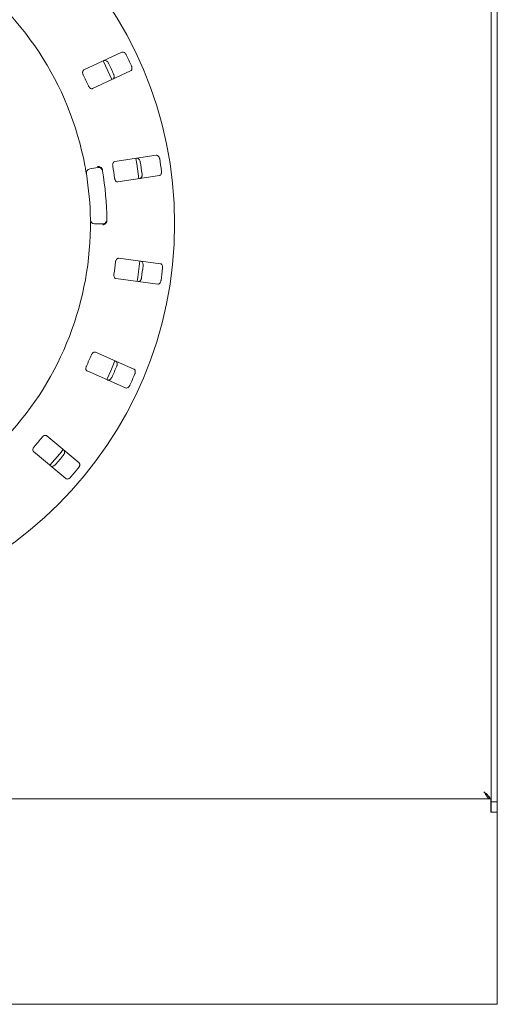
# Model space of a CAD drawing. Units: millimetres. Extents: x 5 to 415, y 5 to 292.
# Drawn here: x 259 to 273, y 100 to 130 of the extents above; entities that cross this region are included whole.
import ezdxf

# ---------------------------------------------------------------- set-up
doc = ezdxf.new("R2010")
doc.units = ezdxf.units.MM

msp = doc.modelspace()

# ---------------------------------------------------------------- linework, layer by layer
at = {"color": 7, "linetype": 'Continuous', "lineweight": 15}
for p, q in [((273.19603, 106.15202), (273.19603, 143.58952)), ((273.38354, 106.15202), (273.38354, 143.58952)), ((261.96855, 128.96816), (260.80915, 128.42752)), ((261.07328, 127.86108), (262.23268, 128.40172)), ((263.01205, 125.83251), (261.74767, 125.6379)), ((260.98651, 125.41699), (261.23273, 125.46041)), ((261.84275, 125.02018), (263.10713, 125.21478)), ((261.38274, 123.74577), (261.13272, 123.74577)), ((263.13641, 122.53012), (261.86809, 122.6971)), ((261.78651, 122.07745), (263.05483, 121.91047)), ((262.3317, 119.32487), (261.16078, 119.84009)), ((260.90907, 119.26802), (262.07998, 118.7528)), ((260.66222, 116.47285), (259.68225, 117.29514)), ((259.28051, 116.81637), (260.26048, 115.99407)), ((272.97739, 106.46452), (272.97729, 106.46452)), ((272.97729, 106.46452), (272.97729, 106.46431)), ((273.18353, 106.24577), (42.33354, 106.24577)), ((273.18353, 105.83952), (273.18353, 106.24577)), ((273.19603, 106.15264), (273.18353, 106.21121)), ((273.19603, 106.15202), (273.18353, 106.15202)), ((273.38354, 106.15202), (273.19603, 106.15202)), ((273.19603, 106.15202), (273.19603, 105.83952)), ((273.38354, 105.83952), (273.38354, 106.15202)), ((273.38354, 105.83952), (273.18353, 105.83952)), ((273.19603, 105.83952), (273.38354, 105.83952)), ((273.38354, 105.83952), (273.38354, 100.40202)), ((273.38354, 100.40202), (273.38354, 99.99577)), ((273.38354, 99.99577), (42.13353, 99.99577))]:
    msp.add_line(p, q, dxfattribs=at)
at = {"color": 7, "linetype": 'Continuous', "lineweight": 15, "flags": 128}
for points in [[(261.66274, 128.13565), (261.54225, 128.40447), (261.39835, 128.70262)], [(262.4855, 125.11873), (262.41902, 125.5734), (262.39032, 125.73719)], [(262.43118, 121.99228), (262.45087, 122.11963), (262.5127, 122.61116), (262.51283, 122.61245)], [(261.50421, 119.006), (261.62645, 119.27288), (261.75599, 119.5782)], [(259.77863, 116.39836), (260.07583, 116.74717), (260.18047, 116.87725)]]:
    msp.add_lwpolyline(points, dxfattribs=at)
at = {"color": 7, "linetype": 'Continuous', "lineweight": 15}
msp.add_circle((251.50853, 123.74577), 12.0625, dxfattribs=at)
for centre, radius, start, end in [((251.50853, 123.74577), 9.5, 10.744122, 55.922545), ((251.50853, 123.74577), 11.77375, 24.087511, 25.912489), ((251.50853, 123.74577), 11.17467, 24.038588, 25.961412), ((251.50853, 123.74577), 10.33, 23.959966, 26.040034), ((251.50853, 123.74577), 11.17467, 7.788588, 9.711412), ((251.50853, 123.74577), 11.77375, 7.837511, 9.662489), ((261.00822, 125.29389), 0.125, 100, 189.255878), ((251.50853, 123.74577), 9.5, 0.744122, 9.255878), ((261.25444, 125.3373), 0.125, 9.274718, 100), ((251.50853, 123.74577), 10, 0.725282, 9.274718), ((251.50853, 123.74577), 10.33, 7.709966, 9.790034), ((261.13272, 123.87077), 0.125, 180.744122, 270), ((261.38274, 123.87077), 0.125, 270, 0.725282), ((251.50853, 123.74577), 9.5, 315.744122, 359.255878), ((251.50853, 123.74577), 10.33, 351.459966, 353.540034), ((251.50853, 123.74577), 11.17467, 351.538588, 353.461412), ((251.50853, 123.74577), 11.77375, 351.587511, 353.412489), ((251.50853, 123.74577), 10.33, 335.209966, 337.290034), ((251.50853, 123.74577), 11.17467, 335.288588, 337.211412), ((251.50853, 123.74577), 11.77375, 335.337511, 337.162489), ((251.50853, 123.74577), 10.33, 318.959966, 321.040034), ((251.50853, 123.74577), 11.17467, 319.038588, 320.961412), ((251.50853, 123.74577), 11.77375, 319.087511, 320.912489)]:
    msp.add_arc(centre, radius, start, end, dxfattribs=at)
for points, knots in [([(262.09858, 128.89087), (262.09602, 128.8958), (262.08808, 128.91108), (262.07062, 128.93425), (262.04572, 128.95652), (262.01723, 128.97124), (261.99018, 128.97549), (261.97507, 128.97037), (261.96855, 128.96816)], [0, 0, 0, 0, 0.07686696, 0.23854712, 0.40885834, 0.60225748, 0.82849164, 1, 1, 1, 1]), ([(261.42539, 128.71488), (261.43408, 128.71751), (261.45345, 128.72339), (261.48725, 128.71331), (261.52023, 128.68927), (261.54259, 128.66227), (261.5525, 128.64345), (261.55555, 128.63765)], [0, 0, 0, 0, 0.22526998, 0.50240473, 0.70521954, 0.90918417, 1, 1, 1, 1]), ([(262.23268, 128.40172), (262.24029, 128.40668), (262.25724, 128.41774), (262.27121, 128.45009), (262.27394, 128.49079), (262.2676, 128.52525), (262.25955, 128.54493), (262.25706, 128.551)], [0, 0, 0, 0, 0.22532274, 0.50245265, 0.70515224, 0.90899611, 1, 1, 1, 1]), ([(260.80915, 128.42752), (260.80159, 128.42258), (260.78481, 128.41161), (260.77199, 128.37974), (260.77088, 128.34008), (260.77834, 128.30644), (260.78704, 128.28704), (260.78991, 128.28063)], [0, 0, 0, 0, 0.22719672, 0.50454703, 0.70268909, 0.90181208, 1, 1, 1, 1]), ([(261.71403, 128.29779), (261.71615, 128.29268), (261.72274, 128.27678), (261.72924, 128.24853), (261.73028, 128.21512), (261.72321, 128.1838), (261.70908, 128.16032), (261.69542, 128.15202), (261.68953, 128.14844)], [0, 0, 0, 0, 0.07661091, 0.23820163, 0.40849069, 0.60193755, 0.82827043, 1, 1, 1, 1]), ([(260.94839, 127.94076), (260.9511, 127.93512), (260.95892, 127.91884), (260.97611, 127.89473), (261.00005, 127.87232), (261.02726, 127.85786), (261.05277, 127.85399), (261.06719, 127.85897), (261.07328, 127.86108)], [0, 0, 0, 0, 0.08730978, 0.25218407, 0.42321016, 0.61478074, 0.83715379, 1, 1, 1, 1]), ([(261.74767, 125.6379), (261.73904, 125.63528), (261.71986, 125.62944), (261.69864, 125.60243), (261.68648, 125.56466), (261.68421, 125.53028), (261.68714, 125.50922), (261.68811, 125.50226)], [0, 0, 0, 0, 0.227198527, 0.504542108, 0.702682595, 0.901806217, 1, 1, 1, 1]), ([(262.41972, 125.74134), (262.42879, 125.74144), (262.44904, 125.74165), (262.47866, 125.72252), (262.5036, 125.69021), (262.5175, 125.65803), (262.52176, 125.63719), (262.52307, 125.63077)], [0, 0, 0, 0, 0.22526229, 0.50238808, 0.70520595, 0.90917085, 1, 1, 1, 1]), ([(263.11526, 125.72192), (263.11418, 125.72737), (263.11082, 125.74426), (263.10056, 125.77139), (263.08288, 125.79974), (263.05963, 125.82184), (263.03487, 125.83349), (263.01893, 125.8328), (263.01205, 125.83251)], [0, 0, 0, 0, 0.076870316, 0.238536592, 0.408849829, 0.602272888, 0.828496136, 1, 1, 1, 1]), ([(260.88484, 125.27378), (260.88465, 125.27497), (260.88416, 125.27794), (260.87939, 125.30707), (260.8701, 125.36204), (260.85731, 125.43489), (260.8471, 125.48951), (260.842, 125.51679)], [0, 0, 0, 0, 0.14229236, 0.35798254, 0.57279646, 0.78668989, 1, 1, 1, 1]), ([(261.35664, 125.43395), (261.34887, 125.44305), (261.33335, 125.46123), (261.29731, 125.48013), (261.26119, 125.48912), (261.23772, 125.49032), (261.22831, 125.49008), (261.22808, 125.49007)], [0, 0, 0, 0, 0.26923908, 0.53839468, 0.81166899, 0.99547886, 1, 1, 1, 1]), ([(261.35664, 125.43395), (261.36008, 125.42797), (261.36731, 125.41538), (261.37057, 125.39933), (261.37228, 125.39092)], [0, 0, 0, 0, 0.475971366, 1, 1, 1, 1]), ([(262.58011, 125.26014), (262.58071, 125.25464), (262.58259, 125.23753), (262.58093, 125.20859), (262.57257, 125.17623), (262.55703, 125.14813), (262.53688, 125.12955), (262.52145, 125.1254), (262.51479, 125.12361)], [0, 0, 0, 0, 0.076607514, 0.238199337, 0.408485871, 0.601929781, 0.8282743, 1, 1, 1, 1]), ([(263.10713, 125.21478), (263.11581, 125.21742), (263.13518, 125.2233), (263.15764, 125.25045), (263.17166, 125.28875), (263.17522, 125.3236), (263.17299, 125.34476), (263.17231, 125.35128)], [0, 0, 0, 0, 0.22531039, 0.50243976, 0.70514374, 0.90899362, 1, 1, 1, 1]), ([(261.74515, 125.13162), (261.74617, 125.12545), (261.74911, 125.10763), (261.75888, 125.07967), (261.7756, 125.05146), (261.79766, 125.02996), (261.82107, 125.01912), (261.83631, 125.01986), (261.84275, 125.02018)], [0, 0, 0, 0, 0.08730673, 0.25219106, 0.42322389, 0.61477139, 0.8371486, 1, 1, 1, 1]), ([(261.00773, 123.62239), (261.00794, 123.64054), (261.00846, 123.68634), (261.00862, 123.7557), (261.0084, 123.79362), (261.00829, 123.81216)], [0, 0, 0, 0, 0.2513286, 0.63395908, 1, 1, 1, 1]), ([(261.50017, 123.79333), (261.4941, 123.78302), (261.48196, 123.76241), (261.44972, 123.73752), (261.41572, 123.72242), (261.39283, 123.71717), (261.38354, 123.71578), (261.38332, 123.71575)], [0, 0, 0, 0, 0.26943408, 0.53874801, 0.81204402, 0.99547961, 1, 1, 1, 1]), ([(261.50811, 123.83843), (261.50787, 123.83065), (261.50742, 123.816), (261.50354, 123.80103), (261.50069, 123.79451), (261.50017, 123.79333)], [0, 0, 0, 0, 0.481242872, 0.906263206, 1, 1, 1, 1]), ([(261.86809, 122.6971), (261.85907, 122.697), (261.83903, 122.69676), (261.81109, 122.67677), (261.78885, 122.64392), (261.77705, 122.61154), (261.77397, 122.5905), (261.77295, 122.58355)], [0, 0, 0, 0, 0.22718966, 0.5045466, 0.7026825, 0.90180828, 1, 1, 1, 1]), ([(262.54223, 122.60835), (262.55098, 122.6059), (262.57048, 122.60045), (262.59355, 122.57379), (262.60845, 122.53579), (262.61279, 122.50101), (262.61105, 122.47981), (262.61052, 122.47328)], [0, 0, 0, 0, 0.225275337, 0.502383665, 0.705202765, 0.909171374, 1, 1, 1, 1]), ([(263.20455, 122.39508), (263.20504, 122.40061), (263.20656, 122.41777), (263.20428, 122.44668), (263.19524, 122.47885), (263.17911, 122.50657), (263.1586, 122.52468), (263.1431, 122.52849), (263.13641, 122.53012)], [0, 0, 0, 0, 0.07686604, 0.23853744, 0.4088511, 0.60225876, 0.82847223, 1, 1, 1, 1]), ([(261.724, 122.21176), (261.72325, 122.20555), (261.72109, 122.18761), (261.72265, 122.15803), (261.7308, 122.12628), (261.74596, 122.09946), (261.76541, 122.0825), (261.78024, 122.07895), (261.78651, 122.07745)], [0, 0, 0, 0, 0.08730573, 0.25219146, 0.42322126, 0.61477723, 0.83714553, 1, 1, 1, 1]), ([(262.56157, 122.10149), (262.56061, 122.09604), (262.55762, 122.07909), (262.54793, 122.05177), (262.53084, 122.02304), (262.50807, 122.00042), (262.48352, 121.98821), (262.46754, 121.98855), (262.46065, 121.9887)], [0, 0, 0, 0, 0.07660546, 0.2381959, 0.40849298, 0.60192201, 0.82827105, 1, 1, 1, 1]), ([(263.05483, 121.91047), (263.06391, 121.91057), (263.08415, 121.9108), (263.11331, 121.93058), (263.13749, 121.96342), (263.15066, 121.99589), (263.15444, 122.01682), (263.1556, 122.02328)], [0, 0, 0, 0, 0.22531337, 0.50244185, 0.70515256, 0.90899833, 1, 1, 1, 1]), ([(261.16078, 119.84009), (261.15209, 119.84252), (261.13278, 119.8479), (261.10037, 119.83652), (261.06981, 119.81121), (261.04944, 119.78342), (261.04058, 119.76409), (261.03766, 119.7577)], [0, 0, 0, 0, 0.22719937, 0.50453913, 0.70269028, 0.90180638, 1, 1, 1, 1]), ([(261.78315, 119.56624), (261.79086, 119.56145), (261.80805, 119.55075), (261.82275, 119.5187), (261.82642, 119.47805), (261.82086, 119.44344), (261.81326, 119.42358), (261.81091, 119.41746)], [0, 0, 0, 0, 0.225265732, 0.502388356, 0.705208728, 0.909177892, 1, 1, 1, 1]), ([(260.88663, 119.41446), (260.88418, 119.40871), (260.87708, 119.39209), (260.8703, 119.36326), (260.86923, 119.33049), (260.87629, 119.3005), (260.89021, 119.27877), (260.90346, 119.27122), (260.90907, 119.26802)], [0, 0, 0, 0, 0.08731149, 0.25219519, 0.42322021, 0.6147749, 0.83714384, 1, 1, 1, 1]), ([(262.35933, 119.17615), (262.36135, 119.18132), (262.36761, 119.19737), (262.3735, 119.22577), (262.37383, 119.25918), (262.36612, 119.29031), (262.35148, 119.31344), (262.33766, 119.32143), (262.3317, 119.32487)], [0, 0, 0, 0, 0.07687226, 0.23853868, 0.40884934, 0.60225421, 0.82848763, 1, 1, 1, 1]), ([(261.65988, 119.07422), (261.65743, 119.06926), (261.64982, 119.05383), (261.63287, 119.03031), (261.60843, 119.0075), (261.58023, 118.99216), (261.55326, 118.98731), (261.53801, 118.9921), (261.53144, 118.99417)], [0, 0, 0, 0, 0.07661722, 0.23820087, 0.40850364, 0.60194417, 0.82826856, 1, 1, 1, 1]), ([(262.07998, 118.7528), (262.08873, 118.75036), (262.10822, 118.74491), (262.14175, 118.75574), (262.17416, 118.78051), (262.19589, 118.808), (262.20537, 118.82703), (262.2083, 118.83291)], [0, 0, 0, 0, 0.22532213, 0.50244435, 0.70515497, 0.90900338, 1, 1, 1, 1]), ([(259.68225, 117.29514), (259.67458, 117.29991), (259.65755, 117.31048), (259.62325, 117.30862), (259.58683, 117.29287), (259.5595, 117.2719), (259.54559, 117.25581), (259.54099, 117.2505)], [0, 0, 0, 0, 0.22720274, 0.50453834, 0.70269641, 0.9017961, 1, 1, 1, 1]), ([(259.29995, 116.96323), (259.29598, 116.9584), (259.28452, 116.94443), (259.26994, 116.91865), (259.25975, 116.88748), (259.25813, 116.85672), (259.26542, 116.83196), (259.27603, 116.821), (259.28051, 116.81637)], [0, 0, 0, 0, 0.08731276, 0.25219643, 0.4232221, 0.61477446, 0.83714729, 1, 1, 1, 1]), ([(260.20312, 116.85808), (260.20918, 116.85132), (260.2227, 116.83624), (260.22784, 116.80136), (260.22, 116.7613), (260.20496, 116.72963), (260.1921, 116.71269), (260.18814, 116.70747)], [0, 0, 0, 0, 0.22527093, 0.50238754, 0.70519924, 0.90917344, 1, 1, 1, 1]), ([(259.9471, 116.42021), (259.94336, 116.41613), (259.93173, 116.40344), (259.90888, 116.38561), (259.87903, 116.37055), (259.84767, 116.36371), (259.82042, 116.3666), (259.80712, 116.37547), (259.80138, 116.3793)], [0, 0, 0, 0, 0.07660044, 0.23818791, 0.4085007, 0.6019282, 0.82826256, 1, 1, 1, 1]), ([(260.64713, 116.32234), (260.65051, 116.32674), (260.66101, 116.3404), (260.67463, 116.36601), (260.68428, 116.39799), (260.68558, 116.43004), (260.67801, 116.45634), (260.66698, 116.46788), (260.66222, 116.47285)], [0, 0, 0, 0, 0.07687836, 0.23854886, 0.40885466, 0.60226498, 0.82848775, 1, 1, 1, 1]), ([(260.26048, 115.99407), (260.26819, 115.98928), (260.28538, 115.97859), (260.3206, 115.97961), (260.35864, 115.99432), (260.38719, 116.01463), (260.40163, 116.03025), (260.40608, 116.03507)], [0, 0, 0, 0, 0.22532537, 0.50244851, 0.70513416, 0.90899061, 1, 1, 1, 1]), ([(272.97729, 106.46431), (272.99442, 106.43567), (273.02869, 106.37838), (273.0801, 106.30615), (273.13151, 106.25562), (273.16577, 106.24905), (273.18291, 106.24577)], [0, 0, 0, 0, 0.24999534, 0.500004, 0.7500069, 1, 1, 1, 1]), ([(273.17018, 106.24577), (273.15877, 106.2667), (273.13318, 106.31363), (273.06274, 106.38655), (273.00584, 106.43853), (272.97739, 106.46452)], [0, 0, 0, 0, 0.287136077, 0.64357371, 1, 1, 1, 1])]:
    msp.add_open_spline(points, degree=3, knots=knots, dxfattribs=at)

doc.saveas('drawing.dxf')
